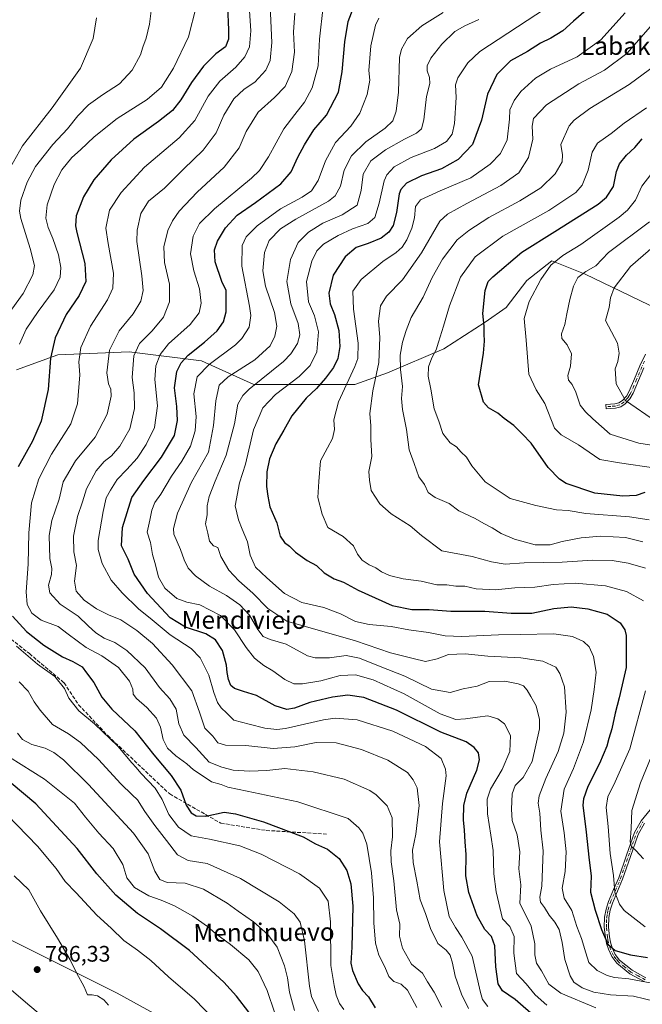
# Model space of a CAD drawing. Units: metres. Extents: x 617287 to 620727, y 4752568 to 4754940.
# Drawn here: x 617553 to 617831, y 4752901 to 4753340 of the extents above; entities that cross this region are included whole.
import ezdxf
from ezdxf.enums import TextEntityAlignment as Align

# ---------------------------------------------------------------- set-up
doc = ezdxf.new("R2010")
doc.units = ezdxf.units.M
doc.header["$MEASUREMENT"] = 0
doc.linetypes.add('DGN Style 3', pattern=[2.307223, 1.648017, -0.659207])
doc.linetypes.add('DGN Style 4', pattern=[2.638475, 1.318413, -0.659207, 0.001648, -0.659207])
for name, color, linetype, lineweight in [('Arbolado forestal CxS', 92, 'Continuous', 0), ('Camino Cxs', 7, 'Continuous', 0), ('Camino eje', 30, 'DGN Style 4', 13), ('Curva de nivel maestra', 30, 'Continuous', 30), ('Curva de nivel normal', 30, 'Continuous', 0), ('Entidad de ámbito territorial', 7, 'Continuous', 0), ('Entidad de ámbito territorial CxS', 92, 'Continuous', 0), ('Municipio', 91, 'Continuous', 13), ('Municipio CxS', 4, 'Continuous', 0), ('Núcleo urbano CxS', 7, 'Continuous', 0), ('Punto de cota en terreno', 7, 'Continuous', 0), ('Rótulo de punto de cota en terreno', 7, 'Continuous', 0), ('Senda', 7, 'DGN Style 3', 0), ('Texto cartográfico', 7, 'Continuous', 0)]:
    doc.layers.add(name, color=color, linetype=linetype, lineweight=lineweight)
doc.styles.add('Style-Arial', font='txt')

# ---------------------------------------------------------------- blocks, each defined once
blk = doc.blocks.new('*U11')
at = {"layer": 'Arbolado forestal CxS', "color": 92, "linetype": 'Continuous', "lineweight": 0}
for points in [[(617845.8728, 4753206.724, 652.2968), (617805.4693, 4753226.3043, 665.6725), (617790.6127, 4753232.1293, 671.255), (617779.4283, 4753223.3553, 671.7925), (617770.1679, 4753211.449, 672.5577), (617760.9075, 4753204.8344, 675.0414), (617742.3867, 4753192.9282, 679.5507), (617717.2511, 4753182.3448, 688.7014), (617702.6991, 4753177.0531, 694.531), (617681.5323, 4753177.0531, 703.299), (617657.7198, 4753177.0531, 711.6686), (617634.3681, 4753187.591, 722.8917), (617602.1571, 4753191.6052, 736.8404), (617570.4071, 4753190.2823, 749.2917), (617551.8862, 4753183.6677, 755.107)], [(617546.5946, 4752930.9901, 788.1462), (617573.0529, 4752917.7609, 785.3919), (617596.8655, 4752905.8547, 784.0986), (617623.3239, 4752891.3026, 783.1547)]]:
    blk.add_polyline3d(points, dxfattribs=at)
blk = doc.blocks.new('5PATER')
at = {"layer": 'Núcleo urbano CxS', "linetype": 'Continuous', "lineweight": 0}
h = blk.add_hatch(color=51, dxfattribs=at)
edge = h.paths.add_edge_path()
edge.add_ellipse((0, 0), major_axis=(-0.11, -0.111), ratio=0.999422, start_angle=0, end_angle=360)

msp = doc.modelspace()

# ---------------------------------------------------------------- linework, layer by layer
at = {"layer": 'Arbolado forestal CxS', "color": 92, "linetype": 'Continuous', "lineweight": 0}
for points in [[(617551.8862, 4753183.6677, 755.107), (617570.4071, 4753190.2823, 749.2917), (617602.1571, 4753191.6052, 736.8404), (617634.3681, 4753187.591, 722.8917), (617657.7198, 4753177.0531, 711.6686), (617681.5323, 4753177.0531, 703.299), (617702.6991, 4753177.0531, 694.531), (617717.2511, 4753182.3448, 688.7014), (617742.3867, 4753192.9282, 679.5507), (617760.9075, 4753204.8344, 675.0414), (617770.1679, 4753211.449, 672.5577), (617779.4283, 4753223.3553, 671.7925), (617790.6127, 4753232.1293, 671.255), (617805.4693, 4753226.3043, 665.6725), (617845.8728, 4753206.724, 652.2968)], [(617845.8728, 4753206.724, 652.2968), (617805.4693, 4753226.3043, 665.6725), (617790.6127, 4753232.1293, 671.255), (617779.4283, 4753223.3553, 671.7925), (617770.1679, 4753211.449, 672.5577), (617760.9075, 4753204.8344, 675.0414), (617742.3867, 4753192.9282, 679.5507), (617717.2511, 4753182.3448, 688.7014), (617702.6991, 4753177.0531, 694.531), (617681.5323, 4753177.0531, 703.299), (617657.7198, 4753177.0531, 711.6686), (617634.3681, 4753187.591, 722.8917), (617602.1571, 4753191.6052, 736.8404), (617570.4071, 4753190.2823, 749.2917), (617551.8862, 4753183.6677, 755.107)], [(617845.8728, 4753206.724, 652.2968), (617805.4693, 4753226.3043, 665.6725), (617790.6127, 4753232.1293, 671.255), (617779.4283, 4753223.3553, 671.7925), (617770.1679, 4753211.449, 672.5577), (617760.9075, 4753204.8344, 675.0414), (617742.3867, 4753192.9282, 679.5507), (617717.2511, 4753182.3448, 688.7014), (617702.6991, 4753177.0531, 694.531), (617681.5323, 4753177.0531, 703.299), (617657.7198, 4753177.0531, 711.6686), (617634.3681, 4753187.591, 722.8917), (617602.1571, 4753191.6052, 736.8404), (617570.4071, 4753190.2823, 749.2917), (617551.8862, 4753183.6677, 755.107)], [(617623.3239, 4752891.3026, 783.1547), (617596.8655, 4752905.8547, 784.0986), (617573.0529, 4752917.7609, 785.3919), (617546.5946, 4752930.9901, 788.1462)], [(617546.5946, 4752930.9901, 788.1462), (617573.0529, 4752917.7609, 785.3919), (617596.8655, 4752905.8547, 784.0986), (617623.3239, 4752891.3026, 783.1547)], [(617546.5946, 4752930.9901, 788.1462), (617573.0529, 4752917.7609, 785.3919), (617596.8655, 4752905.8547, 784.0986), (617623.3239, 4752891.3026, 783.1547)]]:
    msp.add_polyline3d(points, dxfattribs=at)
at = {"layer": 'Camino Cxs', "color": 7, "linetype": 'Continuous', "lineweight": 0}
for points in [[(617831.5501, 4753184.5501, 660.5727), (617829.2001, 4753178.9001, 661.504), (617826.8201, 4753173.2201, 663.3459), (617825.3201, 4753170.7301, 667.7834), (617823.3001, 4753168.5501, 672.1662), (617821.2401, 4753167.1401, 673.2184), (617818.9501, 4753166.5001, 673.1106), (617816.8301, 4753166.3801, 673.2026), (617814.7201, 4753166.2501, 672.4501), (617814.6001, 4753168.1901, 672.5558), (617816.7201, 4753168.3201, 673.7143), (617818.6201, 4753168.4301, 673.989), (617820.4101, 4753168.9301, 673.7994), (617822.0201, 4753170.0301, 673.508), (617823.7601, 4753171.9101, 670.5679), (617825.0801, 4753174.1101, 666.5625), (617827.4101, 4753179.6501, 660.4714), (617829.7801, 4753185.3501, 661.3333), (617832.3101, 4753190.5901, 661.9072)], [(617831.5501, 4753184.5501, 660.5727), (617829.2001, 4753178.9001, 661.504), (617826.8201, 4753173.2201, 663.3459), (617825.3201, 4753170.7301, 667.7834), (617823.3001, 4753168.5501, 672.1662), (617821.2401, 4753167.1401, 673.2184), (617818.9501, 4753166.5001, 673.1106), (617816.8301, 4753166.3801, 673.2026), (617814.7201, 4753166.2501, 672.4501), (617814.6001, 4753168.1901, 672.5558), (617816.7201, 4753168.3201, 673.7143), (617818.6201, 4753168.4301, 673.989), (617820.4101, 4753168.9301, 673.7994), (617822.0201, 4753170.0301, 673.508), (617823.7601, 4753171.9101, 670.5679), (617825.0801, 4753174.1101, 666.5625), (617827.4101, 4753179.6501, 660.4714), (617829.7801, 4753185.3501, 661.3333), (617832.3101, 4753190.5901, 661.9072)], [(617831.7401, 4752911.0801, 711.1836), (617825.2501, 4752914.5701, 713.9195), (617819.4501, 4752919.3401, 710.4516), (617817.2401, 4752922.2001, 708.3353), (617815.7401, 4752925.4801, 709.6102), (617814.9301, 4752928.1201, 710.9287), (617814.4001, 4752930.7901, 711.9213), (617813.9401, 4752935.2801, 711.1798), (617814.0801, 4752939.7501, 709.2681), (617814.7201, 4752943.2801, 707.251), (617815.8101, 4752946.7301, 703.1638), (617818.0701, 4752952.0501, 695.6194), (617820.3501, 4752957.3501, 695.3893), (617823.8501, 4752967.3901, 704.5375), (617827.3901, 4752977.4501, 701.7945), (617830.3901, 4752982.7601, 699.1745), (617834.4301, 4752987.5601, 696.0882)], [(617831.7401, 4752911.0801, 711.1836), (617825.2501, 4752914.5701, 713.9195), (617819.4501, 4752919.3401, 710.4516), (617817.2401, 4752922.2001, 708.3353), (617815.7401, 4752925.4801, 709.6102), (617814.9301, 4752928.1201, 710.9287), (617814.4001, 4752930.7901, 711.9213), (617813.9401, 4752935.2801, 711.1798), (617814.0801, 4752939.7501, 709.2681), (617814.7201, 4752943.2801, 707.251), (617815.8101, 4752946.7301, 703.1638), (617818.0701, 4752952.0501, 695.6194), (617820.3501, 4752957.3501, 695.3893), (617823.8501, 4752967.3901, 704.5375), (617827.3901, 4752977.4501, 701.7945), (617830.3901, 4752982.7601, 699.1745), (617834.4301, 4752987.5601, 696.0882)], [(617831.9101, 4752981.7101, 696.394), (617829.0701, 4752976.6801, 699.3112), (617825.5901, 4752966.7901, 701.9603), (617822.0701, 4752956.6801, 694.4315), (617819.7701, 4752951.3301, 695.7071), (617817.5401, 4752946.0901, 701.5387), (617816.5101, 4752942.8401, 706.1789), (617815.9201, 4752939.5601, 708.0429), (617815.7801, 4752935.3401, 709.4609), (617816.2201, 4752931.0701, 709.2467), (617816.7201, 4752928.5801, 707.5854), (617817.4701, 4752926.1401, 706.2112), (617818.8301, 4752923.1601, 707.496), (617820.7801, 4752920.6301, 709.2724), (617826.2901, 4752916.1101, 713.0179), (617832.5001, 4752912.7601, 711.0064)], [(617831.9101, 4752981.7101, 696.394), (617829.0701, 4752976.6801, 699.3112), (617825.5901, 4752966.7901, 701.9603), (617822.0701, 4752956.6801, 694.4315), (617819.7701, 4752951.3301, 695.7071), (617817.5401, 4752946.0901, 701.5387), (617816.5101, 4752942.8401, 706.1789), (617815.9201, 4752939.5601, 708.0429), (617815.7801, 4752935.3401, 709.4609), (617816.2201, 4752931.0701, 709.2467), (617816.7201, 4752928.5801, 707.5854), (617817.4701, 4752926.1401, 706.2112), (617818.8301, 4752923.1601, 707.496), (617820.7801, 4752920.6301, 709.2724), (617826.2901, 4752916.1101, 713.0179), (617832.5001, 4752912.7601, 711.0064)]]:
    msp.add_polyline3d(points, dxfattribs=at)
at = {"layer": 'Camino eje', "color": 30, "linetype": 'DGN Style 4', "lineweight": 13}
for points in [[(617831.8951, 4753187.4901, 661.1969), (617830.6651, 4753184.9501, 660.8935), (617828.3051, 4753179.2751, 660.8698), (617827.1401, 4753176.5051, 661.9117), (617825.9501, 4753173.6651, 665.0154), (617825.2901, 4753172.5651, 666.9495), (617824.5401, 4753171.3201, 669.1051), (617822.6601, 4753169.2901, 673.1553), (617820.8251, 4753168.0351, 673.6808), (617818.7851, 4753167.4651, 673.7632), (617816.7751, 4753167.3501, 673.3761), (617814.6601, 4753167.2201, 672.1369)], [(617832.1201, 4752911.9201, 711.0468), (617829.0151, 4752913.5951, 713.5129), (617825.7701, 4752915.3401, 713.4634), (617823.0151, 4752917.6001, 712.1602), (617820.1151, 4752919.9851, 709.8707), (617819.1401, 4752921.2501, 708.7457), (617818.0351, 4752922.6801, 707.6281), (617816.6051, 4752925.8101, 707.9483), (617815.8251, 4752928.3501, 709.2224), (617815.5601, 4752929.6851, 709.9692), (617815.3101, 4752930.9301, 710.5625), (617814.8601, 4752935.3101, 710.3174), (617814.9301, 4752937.4201, 709.511), (617815.0001, 4752939.6551, 708.6548), (617815.3201, 4752941.4201, 707.7863), (617815.6151, 4752943.0601, 706.6832), (617816.6751, 4752946.4101, 702.2836), (617818.9201, 4752951.6901, 695.6706), (617821.2101, 4752957.0151, 694.8969), (617822.9701, 4752962.0701, 700.4039), (617824.7201, 4752967.0901, 703.2284), (617828.2301, 4752977.0651, 700.5275), (617831.1501, 4752982.2351, 697.738)]]:
    msp.add_polyline3d(points, dxfattribs=at)
at = {"layer": 'Curva de nivel maestra', "color": 30, "linetype": 'Continuous', "lineweight": 30, "flags": 128}
for points, elevation in [([(617645.47, 4753356.0101), (617646.44, 4753335.0601), (617646.38, 4753330.9801), (617645.16, 4753327.5301), (617640.74, 4753324.3901), (617635.22, 4753318.8401), (617629.87, 4753311.6401), (617625.23, 4753303.8801), (617621.44, 4753299.1801), (617615.29, 4753294.3001), (617604.24, 4753286.3701), (617594.11, 4753277.2001), (617586.45, 4753268.2201), (617581.81, 4753260.7501), (617578.59, 4753252.2201), (617578.19, 4753247.8101), (617578.79, 4753244.7601), (617582.41, 4753231.0201), (617582.79, 4753223.0101), (617579.84, 4753216.6801), (617574.03, 4753208.3401), (617569.15, 4753197.8601), (617567.15, 4753188.7601), (617566.07, 4753174.8601), (617562.87, 4753160.7301), (617559.06, 4753151.8801), (617552.66, 4753140.3901)], 750), ([(617783.63, 4752894.8601), (617774.23, 4752903.1201), (617768.54, 4752906.9601), (617766.63, 4752910.0201), (617765.65, 4752917.6001), (617765.12, 4752927.0701), (617763.63, 4752931.2001), (617760.65, 4752934.2601), (617757.27, 4752940.3301), (617753.52, 4752950.7401), (617752.26, 4752958.1901), (617752.31, 4752967.6801), (617751.87, 4752973.3501), (617751.67, 4752978.5801), (617751.17, 4752983.0701), (617751.34, 4752989.5801), (617752.73, 4752994.9801), (617757.07, 4753005.3001), (617758.36, 4753009.9201), (617757.82, 4753013.0501), (617755.89, 4753015.3001), (617752.35, 4753017.9601), (617741.02, 4753022.1401), (617721.25, 4753032.0201), (617706.77, 4753037.7001), (617699.69, 4753038.7301), (617692.78, 4753037.7901), (617682.67, 4753035.3501), (617675.86, 4753032.8301), (617672.45, 4753032.2801), (617667.28, 4753033.9301), (617658.98, 4753038.4801), (617653.05, 4753040.2801), (617649.03, 4753041.6001), (617647.4, 4753042.9701), (617646.36, 4753045.5901), (617645.81, 4753048.7101), (617645.58, 4753052.1101), (617643.73, 4753058.5101), (617640.7, 4753063.3701), (617636.3, 4753066.0701), (617627.32, 4753069.0201), (617620.48, 4753073.1801), (617610.3, 4753084.0101), (617604.37, 4753092.6201), (617601.71, 4753099.2001), (617598.78, 4753105.1601), (617599.13, 4753113.3801), (617603.31, 4753126.7701), (617608.72, 4753134.3401), (617616.49, 4753144.6801), (617622.3, 4753154.3401), (617623.77, 4753160.9901), (617623.37, 4753167.2601), (617622.3, 4753175.6601), (617623.41, 4753182.9401), (617625.37, 4753186.6801), (617628.51, 4753190.2101), (617635.67, 4753196.0001), (617641.44, 4753200.9901), (617644.13, 4753204.9801), (617645.41, 4753209.4401), (617645.32, 4753215.5201), (617645.39, 4753219.0301), (617643.45, 4753222.9801), (617640.44, 4753231.7401), (617640.17, 4753237.0701), (617641.56, 4753240.9401), (617645.07, 4753246.8501), (617650.24, 4753252.4801), (617658.53, 4753258.1001), (617669.79, 4753266.5601), (617674.35, 4753271.8101), (617677.34, 4753278.3401), (617680.29, 4753283.8401), (617684.45, 4753290.5201), (617690.04, 4753297.0101), (617695.43, 4753307.2701), (617697.12, 4753316.3401), (617698.28, 4753329.6801), (617699.72, 4753338.8101), (617702.42, 4753345.8201)], 725), ([(617805.81, 4753343.9001), (617800.28, 4753338.9801), (617795.49, 4753334.6701), (617790.11, 4753331.3601), (617785.52, 4753329.1501), (617779.73, 4753325.4901), (617772.18, 4753321.2601), (617766.06, 4753315.2601), (617761.89, 4753306.4301), (617759.26, 4753294.8801), (617755.23, 4753283.9801), (617748.75, 4753277.3401), (617741.36, 4753273.1701), (617732.39, 4753270.0001), (617725.83, 4753266.8401), (617723.25, 4753264.0301), (617722.48, 4753261.9801), (617721.38, 4753253.6501), (617719.82, 4753247.9601), (617717.92, 4753244.9601), (617714.44, 4753242.2701), (617708.67, 4753239.9001), (617703.36, 4753238.1201), (617698.36, 4753234.0201), (617693.14, 4753225.7401), (617691.12, 4753217.7801), (617691.7, 4753213.0101), (617693.75, 4753208.3401), (617695.68, 4753201.1101), (617696.12, 4753193.9801), (617695.14, 4753188.7401), (617693.22, 4753184.7201), (617689.71, 4753179.8701), (617685.63, 4753175.3401), (617681.08, 4753171.0501), (617674.72, 4753163.1901), (617671.13, 4753156.6801), (617667.53, 4753150.6901), (617664.64, 4753143.9301), (617663.58, 4753138.2301), (617663.44, 4753131.7001), (617664.02, 4753127.3301), (617664.9, 4753122.6601), (617667.95, 4753115.4101), (617669.5, 4753109.5901), (617671.35, 4753106.6901), (617673.67, 4753105.0401), (617676.35, 4753102.4401), (617681.44, 4753098.6101), (617685.63, 4753096.5001), (617689.02, 4753093.2101), (617693.59, 4753090.5101), (617697.72, 4753089.0101), (617704.21, 4753085.4901), (617719.41, 4753078.5801), (617728.15, 4753076.7801), (617735.9, 4753076.8401), (617745.48, 4753076.0601), (617760.76, 4753076.0801), (617772.35, 4753075.2301), (617777.42, 4753075.2001), (617781.57, 4753075.2601), (617791.47, 4753077.3001), (617799.14, 4753078.0401), (617806.62, 4753077.1801), (617815.17, 4753074.7501), (617821.08, 4753070.9401), (617823.13, 4753067.7801), (617823.67, 4753065.2301), (617823.72, 4753051.0101), (617820.56, 4753037.5101), (617818.82, 4753030.6801), (617817.32, 4753023.6801), (617815.97, 4753019.3201), (617815.11, 4753015.9101), (617811.87, 4753008.3001), (617806.54, 4752997.9301), (617804.61, 4752992.5501), (617804.41, 4752989.6201), (617805.81, 4752977.7101), (617806.98, 4752966.5501), (617808.03, 4752958.0601), (617807.77, 4752950.8501), (617809.93, 4752942.9601), (617812.64, 4752934.2201), (617815.54, 4752927.8101), (617818.76, 4752925.0001), (617825.66, 4752922.9701), (617833.17, 4752921.7401)], 700), ([(617831.97, 4753128.9401), (617828.12, 4753127.6801), (617822.25, 4753127.3401), (617809.77, 4753128.7501), (617796.96, 4753133.0401), (617793.95, 4753134.9201), (617788.97, 4753140.1201), (617781.29, 4753150.8901), (617777.26, 4753155.0801), (617773.65, 4753158.8801), (617769.36, 4753161.9201), (617766.44, 4753164.3101), (617762.33, 4753166.7601), (617760.15, 4753169.1801), (617757.85, 4753177.0101), (617760.08, 4753191.0101), (617760.58, 4753196.4301), (617760.43, 4753199.6801), (617760.32, 4753203.0901), (617759.81, 4753208.6801), (617760.77, 4753219.0201), (617762.22, 4753222.9101), (617764.3, 4753225.1001), (617777.11, 4753236.0101), (617791.92, 4753245.2501), (617811.14, 4753257.4801), (617814.91, 4753260.5701), (617818.11, 4753265.3401), (617819.39, 4753272.0101), (617820.66, 4753275.4201), (617823.85, 4753279.2101), (617827.62, 4753282.7001), (617830.89, 4753286.5801)], 675), ([(617550.16, 4753073.9401), (617556.32, 4753067.0001), (617564.14, 4753061.0001), (617572.5, 4753055.7401), (617577.08, 4753053.6501), (617581.17, 4753051.2601), (617583.09, 4753048.7001), (617586.33, 4753044.3401), (617589.96, 4753037.8001), (617594.36, 4753032.4801), (617604.74, 4753022.8201), (617613.12, 4753012.1701), (617620.9, 4753002.9001), (617625.22, 4752996.3101), (617627.62, 4752989.6701), (617629.75, 4752986.2401), (617631.99, 4752984.8801), (617636.28, 4752984.8401), (617644.48, 4752986.5201), (617649.62, 4752985.8801), (617662.02, 4752982.2601), (617679.69, 4752975.5701), (617685.26, 4752972.4901), (617690.52, 4752970.1201), (617695.8, 4752965.9401), (617699.16, 4752960.5101), (617700.95, 4752954.6801), (617701.88, 4752944.6301), (617701.45, 4752926.4201), (617700.97, 4752919.3401), (617701.64, 4752916.0101), (617704.16, 4752910.0301), (617706.13, 4752907.0801), (617708.76, 4752904.3201), (617711.83, 4752899.3901)], 750), ([(617655.5, 4752897.4001), (617649.96, 4752904.5201), (617644.31, 4752910.8001), (617629, 4752924.9301), (617616.09, 4752934.5901), (617605.8, 4752941.3801), (617596.26, 4752949.5201), (617587.8, 4752959.1301), (617578.96, 4752970.3201), (617560.62, 4752990.3001), (617549.56, 4752999.4501)], 775)]:
    msp.add_lwpolyline(points, dxfattribs=dict(at, elevation=elevation))
at = {"layer": 'Curva de nivel normal', "color": 30, "linetype": 'Continuous', "lineweight": 0, "flags": 128}
for points, elevation in [([(617549.78, 4753210.62), (617554.96, 4753217.7), (617559.2, 4753225.9), (617559.92, 4753230.15), (617558.01, 4753237.74), (617553.9, 4753251.11), (617553.34, 4753254.33), (617553.84, 4753259.23), (617556.62, 4753267.26), (617560.43, 4753274.17), (617568.12, 4753284.01), (617574.62, 4753291.01), (617579.25, 4753296.79), (617584.01, 4753301.64), (617590.22, 4753306.11), (617597.89, 4753311.11), (617603.56, 4753317.08), (617607.14, 4753323.94), (617608.22, 4753327.34), (617609.74, 4753331.34), (617611.24, 4753337.68), (617612.21, 4753345.93)], 760), ([(617553.32, 4753195), (617556.21, 4753201.68), (617561.65, 4753209.57), (617568.66, 4753219.24), (617571.41, 4753224.9), (617571.69, 4753229.2), (617570.62, 4753234.79), (617568.14, 4753242.2), (617566, 4753247.01), (617565.06, 4753251.22), (617565.66, 4753257.2), (617568.7, 4753266.16), (617572.16, 4753272.75), (617576.62, 4753278.28), (617580.42, 4753281.68), (617586.5, 4753287.42), (617596.86, 4753295.64), (617610.16, 4753304.08), (617616.51, 4753309.61), (617621.92, 4753318.08), (617628.67, 4753331.94), (617631.95, 4753345.27)], 755), ([(617730.41, 4752899.58), (617726.19, 4752907.31), (617723.44, 4752909.86), (617720.08, 4752911.08), (617717.88, 4752913.28), (617716.08, 4752917.72), (617713.46, 4752922.82), (617712, 4752928.15), (617711.18, 4752937.3), (617711.08, 4752948.34), (617710.2, 4752959.59), (617708.12, 4752972.25), (617706.34, 4752977.19), (617704.54, 4752979.65), (617699.78, 4752983.71), (617677.39, 4752991.12), (617654.79, 4752995.9), (617646.11, 4752997.64), (617643.21, 4752998.88), (617638.78, 4753000.01), (617635.08, 4753002.64), (617630.9, 4753005.47), (617627.84, 4753008.07), (617622.91, 4753011.6), (617619.29, 4753015.03), (617617.34, 4753018.96), (617616.15, 4753024.43), (617614.3, 4753028.46), (617610.04, 4753033.26), (617605.37, 4753037.27), (617603.93, 4753039.16), (617603.72, 4753041.29), (617602.28, 4753044.85), (617597.4, 4753050.96), (617589.99, 4753056.21), (617583.05, 4753059.91), (617574.92, 4753065.81), (617570.5, 4753069.23), (617562.94, 4753072.04), (617558.76, 4753075.18), (617556.75, 4753079.01), (617556.26, 4753084.68), (617557.19, 4753097.01), (617557.43, 4753111.01), (617558.69, 4753124.34), (617561.96, 4753135.01), (617567.49, 4753146.01), (617576.16, 4753159.62), (617579.17, 4753168.45), (617580.11, 4753181.43), (617579.79, 4753187.15), (617580.55, 4753193.64), (617584.87, 4753203.02), (617592.52, 4753214.84), (617594.83, 4753220.01), (617595.19, 4753226.68), (617592.74, 4753239.97), (617591.68, 4753246.72), (617593.43, 4753254.73), (617598.56, 4753262.7), (617609.01, 4753273.85), (617624.45, 4753287.01), (617631.44, 4753294.7), (617637.31, 4753305.57), (617642.58, 4753312.29), (617649.67, 4753318.49), (617653.72, 4753323.01), (617655.74, 4753327.48), (617656.35, 4753334.58), (617655.7, 4753345.82)], 745), ([(617665.05, 4753345.62), (617665.79, 4753329.5), (617665.05, 4753321.47), (617663.03, 4753317.17), (617658.22, 4753311.8), (617653.47, 4753308.68), (617648.75, 4753304.34), (617644.33, 4753297.01), (617640.86, 4753289.14), (617635.11, 4753281.53), (617626.39, 4753272.99), (617617.85, 4753264.63), (617610.72, 4753258.72), (617607.32, 4753253.33), (617605.77, 4753245.79), (617605.59, 4753240.78), (617607.74, 4753225.45), (617608.39, 4753218.91), (617607.4, 4753214.28), (617604, 4753208.58), (617597.74, 4753201.01), (617593.44, 4753192.35), (617592.17, 4753182.36), (617592.91, 4753177.35), (617593.96, 4753175.01), (617594.06, 4753171.88), (617592.34, 4753163.93), (617586.94, 4753153.66), (617578.26, 4753143.12), (617572.7, 4753133.66), (617570.93, 4753125.94), (617567.75, 4753116.43), (617566.53, 4753109.87), (617566.74, 4753099.62), (617567.67, 4753095.16), (617567.56, 4753092.45), (617566.14, 4753087.7), (617566.74, 4753084.34), (617571.36, 4753079.16), (617579.49, 4753073.95), (617583.95, 4753069.52), (617587.28, 4753066.51), (617591.02, 4753064.15), (617595.7, 4753062.18), (617601.14, 4753058.6), (617609.32, 4753050.9), (617615.62, 4753042.12), (617620.3, 4753037.03), (617623.14, 4753032.4), (617624.29, 4753025.9), (617626.56, 4753020.92), (617631.8, 4753015.31), (617637.78, 4753008.8), (617643.47, 4753006.62), (617648.53, 4753005.33), (617655.8, 4753004.84), (617663.45, 4753005.18), (617671.48, 4753005.96), (617684.2, 4753004.51), (617698, 4753001.23), (617709.47, 4752996.25), (617712.18, 4752994.26), (617717.08, 4752989.41), (617719.34, 4752984.01), (617719.5, 4752975.61), (617718.85, 4752969.33), (617718.92, 4752964.4), (617720.05, 4752955.9), (617721.37, 4752943.06), (617722.86, 4752936.68), (617722.7, 4752931.29), (617723.98, 4752925.94), (617728.06, 4752918.9), (617732.94, 4752914.83), (617735.16, 4752911.01), (617738.16, 4752906.35), (617741.58, 4752899.75)], 740), ([(617762.01, 4752900.02), (617759.67, 4752903.04), (617758.76, 4752906.22), (617755.02, 4752922.38), (617750.5, 4752930.84), (617747.64, 4752935.16), (617744.86, 4752940.04), (617742.45, 4752951.68), (617740.54, 4752973.34), (617741.86, 4752990.43), (617743.49, 4753002.72), (617743.21, 4753005.78), (617741.23, 4753010.46), (617734.24, 4753015.8), (617719.68, 4753022.58), (617703.81, 4753027.68), (617694, 4753028.39), (617688.71, 4753027.76), (617671.9, 4753023.88), (617668, 4753023.4), (617662.61, 4753023.96), (617655.58, 4753025.83), (617648.82, 4753027.54), (617645.69, 4753030.68), (617643.14, 4753033.01), (617641.57, 4753035.38), (617639.95, 4753039.87), (617637.64, 4753047.54), (617633.83, 4753055.39), (617629.78, 4753059.41), (617620.38, 4753065.49), (617612.33, 4753072.18), (617606.38, 4753077.19), (617599, 4753084.3), (617594.14, 4753089.98), (617590.07, 4753097.32), (617588.38, 4753103.62), (617588.28, 4753107.52), (617590.58, 4753120.52), (617591.87, 4753126.65), (617593.87, 4753129.98), (617596.84, 4753134.75), (617601.15, 4753139.21), (617605.68, 4753144.32), (617609.78, 4753150.33), (617613.4, 4753157.95), (617614.82, 4753167.62), (617613.59, 4753179.3), (617614.02, 4753185.34), (617615.91, 4753190.47), (617619.72, 4753195.17), (617629.41, 4753203.8), (617633.39, 4753209.01), (617634.22, 4753213.39), (617633.56, 4753219.69), (617631.03, 4753227.72), (617629.55, 4753235.28), (617630.68, 4753243.1), (617633.47, 4753248.78), (617640.26, 4753255.34), (617656.74, 4753268.97), (617660.23, 4753272.38), (617664.3, 4753278.5), (617671.1, 4753290.94), (617676.02, 4753297.34), (617680.34, 4753302.9), (617683.76, 4753309.25), (617686.34, 4753319.05), (617687.01, 4753330.94), (617688.67, 4753345.49)], 730), ([(617787.78, 4753344.6), (617758.53, 4753325.46), (617753.13, 4753320.36), (617748.64, 4753313.77), (617747.65, 4753310.62), (617747.94, 4753305.01), (617747.13, 4753293.34), (617746.12, 4753288.68), (617743.56, 4753285.29), (617738.29, 4753282.16), (617727.81, 4753278.17), (617720.22, 4753274.09), (617716.98, 4753270.45), (617715.8, 4753267.88), (617713.62, 4753257.89), (617711.71, 4753251.53), (617708.47, 4753248.88), (617701.66, 4753246.42), (617695.34, 4753243.53), (617688.78, 4753239.56), (617685.78, 4753236.61), (617683.55, 4753231.99), (617681.2, 4753223.03), (617682.12, 4753213.92), (617684.72, 4753207.74), (617686.57, 4753200.52), (617685.85, 4753191.68), (617682.87, 4753185.48), (617677.95, 4753180.68), (617667.45, 4753172.69), (617661.72, 4753166.76), (617657.55, 4753156.87), (617654.03, 4753141.57), (617651.37, 4753133.26), (617649.42, 4753122.98), (617650.89, 4753116.74), (617652.46, 4753112.58), (617654.89, 4753107.03), (617656.16, 4753101.12), (617658.46, 4753095.69), (617663.46, 4753091.03), (617671.38, 4753084), (617679.19, 4753079.91), (617688.93, 4753077.72), (617696.28, 4753074.98), (617703.1, 4753071.52), (617709.1, 4753070.15), (617718.87, 4753069.22), (617726.8, 4753067.74), (617735.52, 4753066.65), (617742.98, 4753065.18), (617750.5, 4753064.87), (617766.72, 4753065.6), (617776.45, 4753065.7), (617791.47, 4753065.96), (617799.77, 4753064.88), (617804.7, 4753062.59), (617807.25, 4753060.15), (617809.14, 4753055.86), (617810.3, 4753048.91), (617809.37, 4753041.14), (617808.03, 4753032.18), (617804.69, 4753017.88), (617800.25, 4753006.01), (617796.04, 4752996.77), (617794.53, 4752987.04), (617796.03, 4752977.35), (617796.92, 4752968.86), (617796.52, 4752960.2), (617795.11, 4752952.68), (617796.01, 4752948.24), (617799.46, 4752942.69), (617801.69, 4752935.59), (617803.78, 4752930.34), (617805.66, 4752923.89), (617806.99, 4752919.56), (617810.76, 4752916.06), (617815.25, 4752913.76), (617818.45, 4752912.95), (617824.88, 4752912.26), (617835.19, 4752910.38)], 705), ([(617546.61, 4753269.16), (617554.67, 4753283.48), (617567.82, 4753300.28), (617580.53, 4753317.97), (617586.1, 4753331.25), (617587.59, 4753340.49)], 765), ([(617753.4, 4752899.14), (617750.3, 4752905.48), (617747.41, 4752913.54), (617746.31, 4752919.3), (617745.2, 4752922.8), (617743.4, 4752925.09), (617739.74, 4752928.03), (617736.41, 4752934.8), (617734.29, 4752941.47), (617731.89, 4752947.45), (617730.38, 4752955.84), (617728.71, 4752964.21), (617728.47, 4752969.6), (617729.86, 4752976.74), (617731.35, 4752989.51), (617730.58, 4752997.34), (617728.78, 4753000.95), (617726.24, 4753004.28), (617717.41, 4753009.71), (617705.65, 4753014.52), (617694.41, 4753017.43), (617685.45, 4753017.61), (617676.01, 4753015.74), (617666.32, 4753014.96), (617654.19, 4753016.29), (617645.06, 4753016.44), (617641.73, 4753017.43), (617639.38, 4753020.4), (617635.82, 4753023.94), (617633.44, 4753031.04), (617630.03, 4753040.68), (617621.36, 4753052.27), (617612.48, 4753061.71), (617605.61, 4753067.53), (617598.45, 4753072.18), (617592.91, 4753074.47), (617587.6, 4753077.17), (617582.15, 4753081.05), (617578.49, 4753085.05), (617577.77, 4753089.4), (617578.68, 4753096.5), (617577.51, 4753102.6), (617577.38, 4753109.58), (617579.14, 4753118.34), (617581.3, 4753124.78), (617583.14, 4753130.54), (617587.42, 4753138.64), (617591.03, 4753142.81), (617594.25, 4753145.32), (617598.02, 4753149.58), (617602.38, 4753157.32), (617604.58, 4753166.45), (617604.33, 4753173.45), (617603.53, 4753180.17), (617604.25, 4753189.88), (617606.78, 4753195.4), (617612.47, 4753201.01), (617617.42, 4753207.15), (617620.15, 4753213.9), (617620.12, 4753221.77), (617617.94, 4753231.49), (617617.53, 4753238.45), (617619.35, 4753245.68), (617621.4, 4753249.95), (617624.43, 4753254.28), (617632.44, 4753262.72), (617644.54, 4753273.92), (617651.18, 4753282.59), (617654.35, 4753289.76), (617659.67, 4753298.41), (617667, 4753304.92), (617671.65, 4753309.88), (617674.66, 4753316.55), (617675.86, 4753325.08), (617675.36, 4753334.09), (617675.96, 4753342.53)], 735), ([(617788.29, 4752900.65), (617783.1, 4752905.18), (617779.04, 4752910.1), (617774.76, 4752914.65), (617773.58, 4752923.8), (617773.79, 4752931.24), (617771.77, 4752935.67), (617768.51, 4752939.01), (617765.72, 4752951.05), (617764.64, 4752959.07), (617764.46, 4752969.44), (617763.33, 4752976.3), (617761.86, 4752985.82), (617761.75, 4752992.31), (617763.28, 4752996.84), (617768.37, 4753005.6), (617771.89, 4753013.63), (617772.08, 4753020.7), (617769.43, 4753025.84), (617766.46, 4753028.2), (617761.97, 4753029.54), (617757.45, 4753028.84), (617752.11, 4753028.08), (617747.69, 4753027.91), (617740.77, 4753030.32), (617724.69, 4753039.26), (617710.97, 4753045.56), (617703.02, 4753047.79), (617696.18, 4753047.38), (617687.65, 4753045.11), (617679.39, 4753043.67), (617675.53, 4753043.74), (617671.52, 4753045.68), (617666.24, 4753049.56), (617662.19, 4753051.95), (617658.03, 4753055.11), (617654.27, 4753059.9), (617649.16, 4753067.76), (617642.82, 4753074.12), (617633.71, 4753078.93), (617627.92, 4753080.06), (617623.35, 4753081.72), (617618.07, 4753086.42), (617615.27, 4753091.28), (617613.84, 4753096.68), (617612.5, 4753101.34), (617611.7, 4753106.68), (617610.19, 4753111.32), (617611.32, 4753116.63), (617612.23, 4753121.13), (617613.65, 4753124.54), (617616.3, 4753128.3), (617620.96, 4753136.32), (617625.66, 4753142.99), (617629.45, 4753149.61), (617631.55, 4753156.38), (617631.97, 4753162.83), (617631.05, 4753172.88), (617632.49, 4753180.46), (617637.74, 4753186.05), (617649.48, 4753194.69), (617652.42, 4753197.57), (617655.7, 4753202.68), (617656.42, 4753207.86), (617655.86, 4753211.92), (617652.37, 4753229.76), (617652.51, 4753239), (617654.26, 4753242.85), (617659.23, 4753247.78), (617669.63, 4753255.38), (617679.3, 4753260.52), (617683.38, 4753263.34), (617686.43, 4753268.01), (617689.61, 4753276.68), (617694.13, 4753284.96), (617700.9, 4753292.16), (617705.02, 4753297.96), (617708.25, 4753306.33), (617709.36, 4753312.64), (617708.91, 4753317), (617709.85, 4753328.01), (617711.92, 4753337.24), (617713.43, 4753340.28)], 720), ([(617810.12, 4752899.36), (617794.52, 4752905.85), (617789.27, 4752909.98), (617785.9, 4752915.88), (617783.68, 4752919.31), (617783, 4752923.01), (617782.9, 4752927.96), (617781.4, 4752935.71), (617778.95, 4752940.62), (617776.24, 4752945.88), (617776.75, 4752954.18), (617775.85, 4752961.3), (617776.24, 4752968.94), (617775.05, 4752976.46), (617772.8, 4752982.87), (617772.63, 4752987.88), (617772.85, 4752994.79), (617774.26, 4752998.43), (617777.74, 4753001.99), (617781.72, 4753009.12), (617785.11, 4753023.68), (617785.04, 4753027.91), (617783.53, 4753033.87), (617781.14, 4753038.12), (617779.52, 4753040.87), (617777.85, 4753042.77), (617775.5, 4753043.74), (617769.59, 4753044.86), (617762.63, 4753044.76), (617757.3, 4753042.75), (617751, 4753041.52), (617745.25, 4753039.93), (617736.92, 4753041.32), (617725.04, 4753047.12), (617714.08, 4753051.44), (617704.78, 4753055.18), (617698.94, 4753056.3), (617691.38, 4753055.28), (617685.03, 4753055.32), (617681.7, 4753056.18), (617672.16, 4753061.38), (617665.06, 4753063.48), (617661.86, 4753064.89), (617659.48, 4753067.99), (617655.72, 4753074.26), (617651.51, 4753079), (617645.47, 4753083.07), (617637.99, 4753087.25), (617631.72, 4753091.85), (617628.52, 4753095.22), (617626.61, 4753099.01), (617625.02, 4753103.56), (617622.12, 4753110.38), (617621.98, 4753112.96), (617623.72, 4753119.83), (617629.97, 4753133.61), (617637.57, 4753147.01), (617639.79, 4753158.87), (617640.77, 4753169.86), (617642.24, 4753176.75), (617646.21, 4753180.49), (617658.11, 4753188.02), (617665.02, 4753194.38), (617667.15, 4753198.68), (617667.92, 4753203.15), (617666.93, 4753209.12), (617662.9, 4753220.97), (617661.72, 4753227.8), (617662.53, 4753235.92), (617664.62, 4753241.2), (617669.66, 4753246.4), (617676.5, 4753250.8), (617690.94, 4753258.76), (617693.91, 4753261.13), (617696.38, 4753265.4), (617698, 4753272.59), (617701.21, 4753278.99), (617707.7, 4753285.21), (617716.31, 4753291.34), (617719.69, 4753294.59), (617721.21, 4753298.86), (617722.18, 4753307.26), (617722.71, 4753322.73), (617723.49, 4753326.44), (617726.2, 4753331.23), (617732.65, 4753336.94), (617742.16, 4753342.89)], 715), ([(617836.82, 4752902.24), (617826.93, 4752904.57), (617816.65, 4752905.2), (617809.27, 4752906.34), (617804, 4752908.33), (617800.4, 4752910.82), (617798.73, 4752913.62), (617796.3, 4752920.86), (617795.23, 4752928.46), (617793.77, 4752934.33), (617791.96, 4752937.52), (617789.37, 4752940.6), (617787.26, 4752944.16), (617785.57, 4752946.47), (617785.25, 4752948.72), (617786.04, 4752953.54), (617786.63, 4752969.34), (617785.68, 4752978.61), (617785.22, 4752986.08), (617784.52, 4752990.61), (617784.89, 4752993.9), (617787.89, 4753001.57), (617793.42, 4753013.59), (617795.89, 4753021.69), (617796.92, 4753031.15), (617796.15, 4753042.38), (617794.1, 4753048.4), (617792.34, 4753051.17), (617786.49, 4753053.78), (617776.7, 4753055.26), (617762.01, 4753055.99), (617751.93, 4753057.14), (617744.54, 4753056.81), (617739.5, 4753054.92), (617734.22, 4753053.75), (617728.72, 4753054.95), (617718.65, 4753057.55), (617703.02, 4753062.85), (617672.44, 4753071.68), (617664, 4753077.24), (617657.21, 4753084.11), (617651.07, 4753089.63), (617646.62, 4753094.44), (617642.97, 4753100.52), (617641.62, 4753104.43), (617639.7, 4753105.26), (617637.99, 4753107.22), (617637.27, 4753110.87), (617636.18, 4753114.98), (617636.94, 4753119.01), (617636.93, 4753122.97), (617637.79, 4753127.19), (617640.46, 4753133.97), (617645.37, 4753145.64), (617649.06, 4753159.52), (617650.66, 4753168.3), (617652.76, 4753172.23), (617655.68, 4753174.95), (617670.89, 4753187.3), (617674.24, 4753190.73), (617677.2, 4753195.38), (617678.2, 4753199.25), (617677.41, 4753204.2), (617674.21, 4753213.06), (617672.43, 4753223.03), (617674.04, 4753232.76), (617677.52, 4753240.35), (617682.05, 4753244.97), (617688.45, 4753248.97), (617697.11, 4753252.72), (617703.78, 4753257.05), (617705.6, 4753263.45), (617706.52, 4753270.81), (617709.91, 4753276.79), (617716.39, 4753281.69), (617724.93, 4753286.44), (617730.18, 4753289.01), (617732.4, 4753291.01), (617733.49, 4753295.01), (617734.69, 4753305.46), (617736.14, 4753311.24), (617736.08, 4753313.82), (617734.98, 4753316.77), (617734.99, 4753319.11), (617736.55, 4753322.4), (617741.47, 4753328.77), (617747.38, 4753334.33), (617751.82, 4753336.89), (617758.07, 4753339.74)], 710), ([(617823.18, 4753342.74), (617812.32, 4753330.58), (617801.82, 4753323.07), (617789.97, 4753317.59), (617783.21, 4753313.62), (617776.78, 4753307.57), (617773.72, 4753303.65), (617771.89, 4753299.52), (617771.63, 4753295.34), (617770.57, 4753286.16), (617767.64, 4753280.05), (617763.11, 4753275.2), (617754.39, 4753269.18), (617740.72, 4753263.36), (617731.97, 4753259.34), (617729.78, 4753256.34), (617729.27, 4753251.34), (617728.17, 4753246.68), (617725.94, 4753241.52), (617723.79, 4753238.22), (617721.23, 4753235.85), (617715.25, 4753231.82), (617705.52, 4753223.94), (617701.91, 4753218.66), (617702.11, 4753210.68), (617704.28, 4753195.44), (617704.04, 4753188.73), (617702.71, 4753185.06), (617695.52, 4753169.44), (617693.39, 4753161.34), (617693.65, 4753157.01), (617692.82, 4753153.01), (617690.5, 4753148.86), (617687.51, 4753143.06), (617686.64, 4753133.86), (617686.31, 4753126.68), (617688.2, 4753119.34), (617690.76, 4753113.44), (617697.6, 4753109.4), (617702.15, 4753105.17), (617703.93, 4753101.56), (617706.02, 4753098.9), (617709.14, 4753096.68), (617712.11, 4753095.34), (617714.56, 4753093.62), (617718.2, 4753091.94), (617724.24, 4753090.52), (617732.3, 4753089.46), (617739.24, 4753087.83), (617743.78, 4753087.79), (617747.78, 4753087.28), (617751.78, 4753087.18), (617756.78, 4753086.04), (617765.45, 4753085.56), (617774.01, 4753086.49), (617782.9, 4753086.78), (617791.16, 4753088.06), (617800.88, 4753088.54), (617814.42, 4753087.36), (617823.78, 4753084.81), (617831.45, 4753080.66)], 695), ([(617832.24, 4753095.19), (617824.62, 4753097.52), (617817.44, 4753098.66), (617808.89, 4753098.79), (617795.17, 4753097.87), (617778.21, 4753097.6), (617769.78, 4753097.02), (617763.72, 4753098.05), (617755.07, 4753100.47), (617741.56, 4753103.01), (617732.53, 4753109.8), (617727.37, 4753114.1), (617718.95, 4753119.54), (617713.85, 4753123.92), (617709.98, 4753129.88), (617709.24, 4753134.47), (617708.91, 4753138.28), (617710.28, 4753145.07), (617709.94, 4753152.59), (617709.8, 4753158.66), (617709.38, 4753164.13), (617710.83, 4753174.2), (617713.44, 4753186.96), (617713.81, 4753198.05), (617713.24, 4753205.34), (617714.19, 4753212.11), (617716.84, 4753216.41), (617723.96, 4753223.78), (617732.41, 4753235.81), (617740.59, 4753249.86), (617744.02, 4753252.96), (617752.71, 4753257.68), (617767.82, 4753265.72), (617775.8, 4753271.4), (617780.13, 4753278.17), (617782.07, 4753286.44), (617781.8, 4753292.23), (617782.44, 4753295.61), (617788.12, 4753301.68), (617802.52, 4753310.98), (617814.01, 4753317.18), (617824, 4753324.48), (617834.48, 4753336.54)], 690), ([(617831.09, 4753106.95), (617823.41, 4753108.88), (617812.46, 4753109.53), (617803.56, 4753108.85), (617795.11, 4753107.1), (617789.84, 4753105.67), (617783.08, 4753105.64), (617773.92, 4753108.11), (617768.04, 4753110.77), (617764.02, 4753113.21), (617760.19, 4753115.11), (617756.45, 4753117.42), (617749.11, 4753120.81), (617744.76, 4753124.14), (617738.61, 4753126.72), (617735.41, 4753128.91), (617733.81, 4753132.57), (617731.34, 4753135.92), (617729.12, 4753141.96), (617727, 4753147.92), (617725.77, 4753157.01), (617723.96, 4753165.95), (617723.6, 4753170.86), (617723.98, 4753176.21), (617723.14, 4753183.71), (617723.01, 4753190.11), (617723.96, 4753196.01), (617725.65, 4753201.08), (617727.91, 4753207.01), (617733.19, 4753216.01), (617737.17, 4753224.77), (617741.77, 4753232.93), (617748.32, 4753241.57), (617753.62, 4753245.68), (617762.46, 4753251.42), (617776.32, 4753258.89), (617785.6, 4753264.68), (617792.06, 4753270.91), (617795.19, 4753276.34), (617795.34, 4753279.34), (617794.53, 4753284.02), (617798.33, 4753292.37), (617800.57, 4753294.87), (617807.54, 4753299.98), (617825.05, 4753310.78), (617839.78, 4753321.58)], 685), ([(617832.75, 4753300.28), (617822.86, 4753293.58), (617816.97, 4753288.87), (617810.88, 4753284.56), (617808.47, 4753280.56), (617806.7, 4753272.59), (617804, 4753265.85), (617801.2, 4753262.68), (617796.4, 4753259.32), (617789.19, 4753254.62), (617768.72, 4753243.2), (617756.45, 4753234), (617749.86, 4753224.85), (617744.89, 4753212.18), (617742.24, 4753203.01), (617740.02, 4753195.96), (617739.06, 4753192.46), (617737.11, 4753188.96), (617735.53, 4753185.01), (617735.36, 4753180.83), (617736.64, 4753174.99), (617738.14, 4753166.26), (617740.21, 4753160.7), (617742.02, 4753155.27), (617745.21, 4753151.14), (617748.03, 4753149.26), (617750, 4753147.06), (617752.56, 4753144.75), (617754.96, 4753140.82), (617760.9, 4753133.69), (617771.91, 4753126.32), (617783.44, 4753123.15), (617792.66, 4753121.26), (617797.89, 4753120.89), (617805.66, 4753119.62), (617825.14, 4753118.14), (617833.95, 4753116.76)], 680), ([(617836.98, 4753139.85), (617820.72, 4753142.16), (617811.88, 4753143.71), (617802.4, 4753150.19), (617794.78, 4753154.64), (617791.81, 4753157.64), (617787.36, 4753168.59), (617783.55, 4753174.74), (617780.33, 4753181.64), (617779.18, 4753196.77), (617778.28, 4753206.54), (617780.47, 4753214.09), (617785.67, 4753223.93), (617790.16, 4753230.24), (617795.48, 4753234.57), (617803.41, 4753239.4), (617820.59, 4753251.58), (617824.29, 4753254.73), (617827.83, 4753259.18), (617830.62, 4753265.4), (617834.72, 4753270.59)], 670), ([(617848.41, 4753147.91), (617829.36, 4753150.92), (617816.59, 4753155.01), (617808.82, 4753161.72), (617805.58, 4753164.95), (617803.16, 4753167.92), (617801.3, 4753173.69), (617799.68, 4753177.05), (617798, 4753178.97), (617797.7, 4753181.06), (617798.92, 4753185.27), (617799.38, 4753190.68), (617797.38, 4753194.81), (617795.03, 4753197.54), (617794.85, 4753199.62), (617796.34, 4753203.79), (617797.18, 4753208.61), (617798.57, 4753214.94), (617800.17, 4753220.92), (617802.18, 4753224.78), (617805.78, 4753227.46), (617810.11, 4753229.99), (617815.78, 4753235.85), (617834.09, 4753249.54)], 665), ([(617837.18, 4753160.41), (617823.37, 4753169.94), (617819.29, 4753177.38), (617818.82, 4753184.12), (617819.97, 4753187.34), (617820.56, 4753191.01), (617819.79, 4753195.49), (617814.46, 4753205.63), (617816.05, 4753211.35), (617816.69, 4753215.64), (617818.35, 4753220.12), (617825.67, 4753229.61), (617839.07, 4753241.33)], 660), ([(617640.38, 4752893.85), (617631.22, 4752903.18), (617619.62, 4752913.18), (617611.86, 4752920.43), (617605.92, 4752925.15), (617599.83, 4752929.39), (617594.09, 4752934.82), (617587.69, 4752940.6), (617578.47, 4752950.55), (617573.64, 4752955.61), (617569.62, 4752961.51), (617561.3, 4752971.44), (617538.54, 4752994.75), (617503.58, 4753026.8), (617490.72, 4753040.13), (617484.92, 4753049.19), (617480.46, 4753058.54), (617478.01, 4753064.91), (617475.4, 4753068.97), (617465.83, 4753077.89), (617460.22, 4753080.66), (617457.56, 4753081.01)], 780), ([(617697.85, 4752898.71), (617695.84, 4752901.35), (617694.4, 4752905.03), (617693.57, 4752909.4), (617692.07, 4752918.23), (617691.96, 4752937.64), (617690.85, 4752946.97), (617687.02, 4752952.66), (617678.02, 4752959.02), (617660.94, 4752967.92), (617651.48, 4752971.63), (617637.93, 4752974.59), (617629.82, 4752976.07), (617624.07, 4752979.91), (617619.78, 4752985.47), (617616.93, 4752992.21), (617613.78, 4752997.18), (617607.41, 4753003.97), (617605.27, 4753006.5), (617603.31, 4753008.54), (617597.11, 4753016.01), (617586.69, 4753025.92), (617579.77, 4753031.66), (617575.28, 4753037.38), (617573.36, 4753041.66), (617569.09, 4753047.06), (617561.26, 4753052.49), (617551.89, 4753060.46)], 755), ([(617686.48, 4752897.74), (617683.39, 4752904.39), (617682.49, 4752909.08), (617680.29, 4752929.23), (617678.37, 4752937.52), (617675.71, 4752941.27), (617668.99, 4752946.55), (617651.76, 4752956.94), (617636.94, 4752963.62), (617628.45, 4752965.07), (617623.64, 4752967.58), (617618.79, 4752973.96), (617613.52, 4752980.57), (617609.1, 4752986.92), (617605.92, 4752992.11), (617603.44, 4752994.34), (617598.46, 4752999.22), (617588.51, 4753010.04), (617580.46, 4753017.59), (617575.09, 4753021.44), (617568.03, 4753025.63), (617562.52, 4753031.99), (617559.77, 4753035.72), (617557.18, 4753040.49), (617553.14, 4753044.66)], 760), ([(617832.37, 4753040.68), (617825.37, 4753014.71), (617818.72, 4753000.14), (617815.49, 4752993.46), (617814.71, 4752988.69), (617815.67, 4752980.16), (617816.54, 4752968.08), (617818.08, 4752958.31), (617818.64, 4752950.87), (617820.74, 4752945.53), (617822.83, 4752942.72), (617832.22, 4752935.45)], 695), ([(617675.84, 4752898.14), (617673.65, 4752906.38), (617672.76, 4752912.69), (617671.4, 4752918.12), (617668.14, 4752926.36), (617664.03, 4752932.07), (617657.57, 4752937.7), (617650.73, 4752942.45), (617645.78, 4752946.06), (617635.33, 4752952.28), (617627.16, 4752954.91), (617619.09, 4752955.25), (617615.78, 4752956.56), (617613.6, 4752960.28), (617610.6, 4752968.04), (617604.03, 4752977.15), (617584, 4752998.9), (617572.9, 4753009.83), (617568.59, 4753013.1), (617564.78, 4753015.06), (617558.77, 4753016.78), (617554.66, 4753018.98), (617552.42, 4753021.8)], 765), ([(617831.38, 4752965.81), (617827.94, 4752969.47), (617826.03, 4752971.2), (617825.5, 4752973.36), (617825.93, 4752979.26), (617826.21, 4752987.34), (617830.03, 4752999.68), (617838.56, 4753020.34)], 690), ([(617667.04, 4752897), (617663.6, 4752907.1), (617659.66, 4752915.63), (617655.48, 4752920.71), (617647.34, 4752927.57), (617640.64, 4752932.53), (617637.02, 4752935.58), (617630.56, 4752940.18), (617622.4, 4752944.86), (617616.42, 4752947.37), (617610.99, 4752949.22), (617604.57, 4752952.98), (617601.08, 4752957.35), (617599.32, 4752963.28), (617595.05, 4752970.44), (617588.62, 4752977.27), (617582.62, 4752984.3), (617577.73, 4752990.61), (617564.38, 4753001.27), (617548.87, 4753011.05)], 770), ([(617592.87, 4752900.56), (617590.81, 4752902.9), (617587.98, 4752904.74), (617585.67, 4752905.16), (617583.51, 4752905.14), (617582.1, 4752908.67), (617578.7, 4752914.94), (617575.89, 4752920.78), (617570.23, 4752930.46), (617562.67, 4752942.56), (617557.44, 4752952), (617550.96, 4752958.19)], 785)]:
    msp.add_lwpolyline(points, dxfattribs=dict(at, elevation=elevation))
at = {"layer": 'Entidad de ámbito territorial', "color": 7, "linetype": 'Continuous', "lineweight": 0, "flags": 128}
msp.add_lwpolyline([(617481.344, 4753007.021), (617489.736, 4752985.982), (617497.241, 4752964.428), (617501.494, 4752954.925), (617506.498, 4752947.207), (617514.171, 4752939.127), (617526.441, 4752927.392), (617541.004, 4752914.657), (617555.948, 4752901.923), (617570.253, 4752889.821), (617584.689, 4752877.212), (617591.99, 4752871.753), (617601.027, 4752864.997), (617612.523, 4752855.036), (617625.806, 4752843.943), (617644.966, 4752827.554), (617657.742, 4752816.077), (617673.064, 4752803.855), (617686.486, 4752790.857), (617703.437, 4752775.187), (617719.339, 4752757.65), (617737.636, 4752737.959), (617742.167, 4752732.806)], dxfattribs=at)
at = {"layer": 'Entidad de ámbito territorial CxS', "color": 92, "linetype": 'Continuous', "lineweight": 0, "flags": 128}
msp.add_lwpolyline([(617570.253, 4752889.821), (617555.948, 4752901.923), (617541.004, 4752914.657)], dxfattribs=at)
at = {"layer": 'Municipio', "color": 91, "linetype": 'Continuous', "lineweight": 13, "flags": 128}
msp.add_lwpolyline([(617481.344, 4753007.021), (617489.736, 4752985.982), (617497.241, 4752964.428), (617501.494, 4752954.925), (617506.498, 4752947.207), (617514.171, 4752939.127), (617526.441, 4752927.392), (617541.004, 4752914.657), (617555.948, 4752901.923), (617570.253, 4752889.821), (617584.689, 4752877.212), (617591.99, 4752871.753), (617601.027, 4752864.997), (617612.523, 4752855.036), (617625.806, 4752843.943), (617644.966, 4752827.554), (617657.742, 4752816.077), (617673.064, 4752803.855), (617686.486, 4752790.857), (617703.437, 4752775.187), (617719.339, 4752757.65), (617737.636, 4752737.959), (617742.167, 4752732.806)], dxfattribs=at)
msp.add_lwpolyline([(617481.344, 4753007.021), (617489.736, 4752985.982), (617497.241, 4752964.428), (617501.494, 4752954.925), (617506.498, 4752947.207), (617514.171, 4752939.127), (617526.441, 4752927.392), (617541.004, 4752914.657), (617555.948, 4752901.923), (617570.253, 4752889.821), (617584.689, 4752877.212), (617591.99, 4752871.753), (617601.027, 4752864.997), (617612.523, 4752855.036), (617625.806, 4752843.943), (617644.966, 4752827.554), (617657.742, 4752816.077), (617673.064, 4752803.855), (617686.486, 4752790.857), (617703.437, 4752775.187), (617719.339, 4752757.65), (617737.636, 4752737.959), (617742.167, 4752732.806)], dxfattribs=at)
at = {"layer": 'Municipio CxS', "color": 4, "linetype": 'Continuous', "lineweight": 0, "flags": 128}
for points in [[(617541.004, 4752914.657), (617555.948, 4752901.923), (617570.253, 4752889.821)], [(617570.253, 4752889.821), (617555.948, 4752901.923), (617541.004, 4752914.657)]]:
    msp.add_lwpolyline(points, dxfattribs=at)
at = {"layer": 'Senda', "color": 7, "linetype": 'DGN Style 3', "lineweight": 0}
msp.add_polyline3d([(617497.9416, 4753228.9752, 775.2874), (617506.3295, 4753213.8709, 779.1789), (617517.4421, 4753188.4709, 778.6061), (617524.3765, 4753176.5831, 778.831), (617522.7523, 4753161.9637, 778.286), (617521.1279, 4753144.9079, 768.5383), (617522.7523, 4753127.0399, 770.9559), (617528.4375, 4753109.9841, 763.8829), (617529.2497, 4753089.6795, 769.1272), (617533.3107, 4753075.8723, 763.428), (617542.2447, 4753069.3749, 761.2014), (617557.6761, 4753057.1921, 769.2106), (617573.1075, 4753044.1973, 766.9843), (617579.6051, 4753034.4511, 768.2363), (617592.5999, 4753020.6439, 764.6785), (617620.2143, 4752994.6541, 759.9459), (617642.9553, 4752981.6591, 758.3218), (617663.2599, 4752978.4103, 762.9485), (617690.0619, 4752976.7861, 764.6872)], dxfattribs=at)

# ---------------------------------------------------------------- block references
at = {"layer": 'Arbolado forestal CxS', "color": 92, "linetype": 'Continuous', "lineweight": 0}
msp.add_blockref('*U11', (0, 0), dxfattribs=at)
at = {"layer": 'Punto de cota en terreno', "color": 7, "linetype": 'Continuous', "lineweight": 0, "xscale": 10, "yscale": 10, "zscale": 10}
msp.add_blockref('5PATER', (617561.14, 4752916.44, 786.33), dxfattribs=at)

# ---------------------------------------------------------------- texts
at = {"layer": 'Rótulo de punto de cota en terreno', "color": 7, "linetype": 'Continuous', "lineweight": 0, "style": 'Style-Arial'}
msp.add_text('786,33', height=7, dxfattribs=at).set_placement((617564.6678, 4752919.9678))
at = {"layer": 'Texto cartográfico', "color": 7, "linetype": 'Continuous', "lineweight": 0, "style": 'Style-Arial'}
msp.add_text('Labakitxo', height=8, dxfattribs=at).set_placement((617828.5911, 4753327.9501), align=Align.MIDDLE_CENTER)
for s, rotation, p in [('Mendiviejo', 359.971352, (617653.3625, 4753072.2335)), ('Mendinuevo', 0.498461, (617662.2639, 4752933.0462))]:
    msp.add_text(s, height=8, rotation=rotation, dxfattribs=at).set_placement(p, align=Align.MIDDLE_CENTER)

doc.saveas('drawing.dxf')
